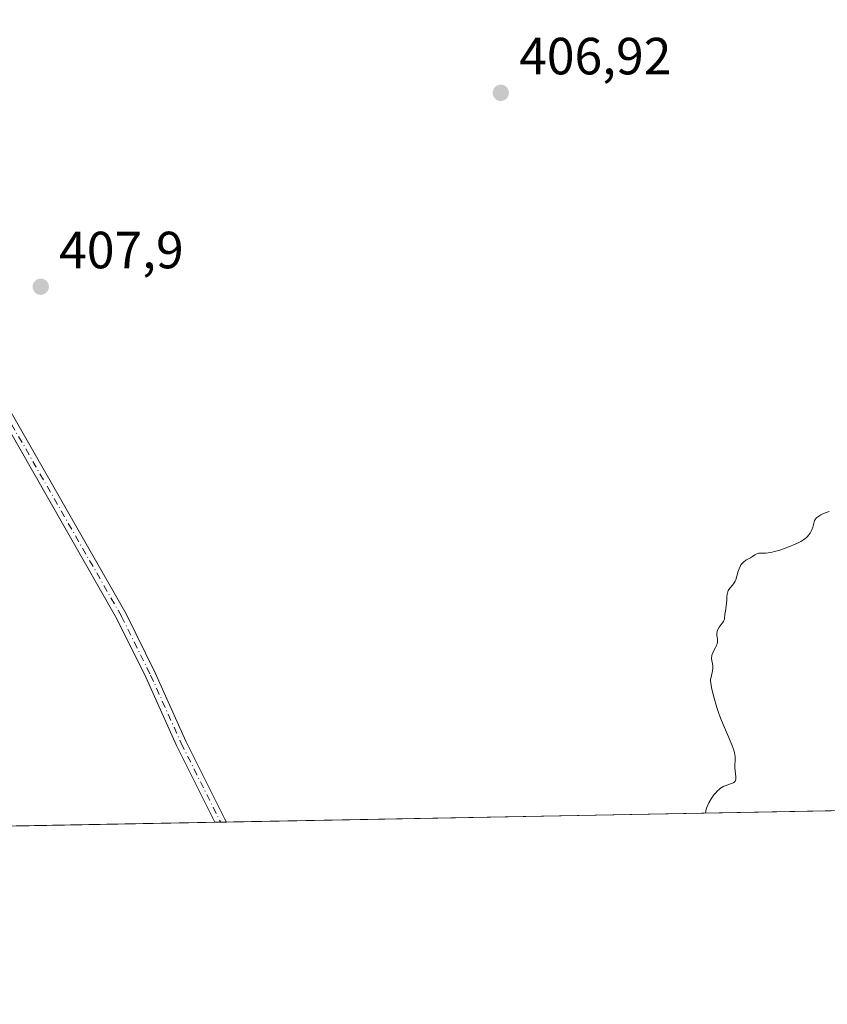
# Model space of a CAD drawing. Units: metres. Extents: x 629149 to 632651, y 4662532 to 4664909.
# Drawn here: x 631038 to 631193, y 4662532 to 4662721 of the extents above; entities that cross this region are included whole.
import ezdxf

# ---------------------------------------------------------------- set-up
doc = ezdxf.new("R2010")
doc.units = ezdxf.units.M
doc.header["$MEASUREMENT"] = 0
doc.linetypes.add('DGN Style 4', pattern=[2.6384748266838614, 1.318413404963828, -0.6592067024819142, 0.001648016756204785, -0.6592067024819142])
for name, color, linetype, lineweight in [('Arbolado forestal CxS', 92, 'Continuous', 0), ('Camino Cxs', 7, 'Continuous', 0), ('Camino eje', 30, 'DGN Style 4', 13), ('Comarca CxS', 21, 'Continuous', 0), ('Comunidad Autónoma CxS', 142, 'Continuous', 0), ('Cultivos herbáceos CxS', 92, 'Continuous', 0), ('Curva de nivel normal', 30, 'Continuous', 0), ('Espacio natural protegido CxS', 121, 'Continuous', 0), ('Municipio CxS', 4, 'Continuous', 0), ('Provincia CxS', 1, 'Continuous', 0), ('Punto de cota en terreno', 7, 'Continuous', 0), ('Rótulo de punto de cota en terreno', 7, 'Continuous', 0)]:
    doc.layers.add(name, color=color, linetype=linetype, lineweight=lineweight)
doc.styles.add('Style-Arial', font='txt')

# ---------------------------------------------------------------- blocks, each defined once
blk = doc.blocks.new('*U14')
at = {"layer": 'Cultivos herbáceos CxS', "color": 92, "linetype": 'Continuous', "lineweight": 0}
blk.add_polyline3d([(631195.5990000004, 4662569.057200001, 404.5622000000003), (631022.7544, 4662565.858999999, 410.8693999999959), (631012.4562999997, 4662582.7481, 412.9673999999941), (630995.9530999997, 4662605.1459, 412.0578999999998), (630975.8513000002, 4662618.1183, 410.787599999996), (630967.0433, 4662624.443499999, 410.4095999999991), (630945.8537, 4662623.4191, 409.6374999999971), (630938.1913000002, 4662640.5119, 409.0985999999975), (630953.4172999999, 4662662.862700001, 409.2241000000067), (630977.6816999996, 4662674.6963, 408.2690000000002), (631004.2052999996, 4662682.689900001, 406.9382999999943), (631001.9115000004, 4662693.463300001, 407.1839999999939), (630989.4972999999, 4662714.191500001, 407.857600000003), (630978.8602999998, 4662728.331900001, 408.75)], dxfattribs=at)
blk = doc.blocks.new('5PATER')
at = {"layer": 'Arbolado forestal CxS', "linetype": 'Continuous', "lineweight": 0}
h = blk.add_hatch(color=51, dxfattribs=at)
edge = h.paths.add_edge_path()
edge.add_ellipse((0, 0), major_axis=(-0.1095731443231308, -0.1110710700762829), ratio=0.9994222409660322, start_angle=0, end_angle=360)

msp = doc.modelspace()

# ---------------------------------------------------------------- linework, layer by layer
at = {"layer": 'Camino Cxs', "color": 7, "linetype": 'Continuous', "lineweight": 0, "extrusion": (0.03147317702707023, 0.0005832550314967888, 0.9995044266742349), "elevation": 22989.01108466333, "flags": 128}
msp.add_lwpolyline([(4650073.447422787, -716991.8167538459), (4650073.447422787, -716989.5866660248)], dxfattribs=at)
at = {"layer": 'Camino Cxs', "color": 7, "linetype": 'Continuous', "lineweight": 0}
for points in [[(630912.3084000006, 4662735.457000001, 400.4689999999973), (630913.2401000002, 4662735.0001, 400.4134999999951), (630918.4901000002, 4662731.4301, 400.0516000000061), (630925.1700999998, 4662725.880100001, 399.7406999999948), (630943.8501000004, 4662714.470100001, 400.3638000000064), (630948.3300999999, 4662712.630100001, 400.9945000000007), (630958.1001000004, 4662710.1601, 402.527900000001), (630962.9001000002, 4662708.4801, 403.0239000000001), (630971.0201000003, 4662704.420100001, 403.2201000000059), (630988.2701000003, 4662695.780099999, 404.5299999999988), (630993.8300999999, 4662692.4801, 405.3708000000042), (631003.3101000005, 4662686.130100001, 407.2877000000008), (631007.8201000001, 4662682.420100001, 407.446100000001), (631016.1601, 4662675.5801, 408.0356000000029), (631020.5000999998, 4662671.380100001, 408.1986999999936), (631026.5301000001, 4662662.880100001, 408.3573999999935), (631033.1300999997, 4662650.6801, 408.4983000000066), (631058.3000999996, 4662606.7301, 408.5537999999942), (631063.8901000004, 4662595.450099999, 408.5697999999975), (631069.7600999996, 4662582.380100001, 408.3689000000013), (631077.2301000003, 4662567.4101, 407.7562999999937), (631077.5089999996, 4662566.872199999, 407.7333999999973)], [(631075.2803999997, 4662566.830900001, 407.8035999999993), (631067.9600999998, 4662581.520099999, 408.4048000000039), (631062.0900999998, 4662594.590100001, 408.6282999999967), (631056.5401, 4662605.790100001, 408.645399999994), (631031.3901000004, 4662649.700099999, 408.568299999999), (631024.8300999999, 4662661.8201, 408.4171999999962), (631018.9801000003, 4662670.0801, 408.239499999996), (631014.8201000001, 4662674.0801, 408.0467000000062), (631004.7301000003, 4662682.370100001, 407.2958000000072), (631002.1101000002, 4662684.530099999, 407.1655000000028), (630992.7701000003, 4662690.780099999, 405.1563000000024), (630987.3101000005, 4662694.020099999, 404.4168999999966), (630970.1201, 4662702.630100001, 403.1603000000032), (630962.1201, 4662706.630100001, 402.9725000000035), (630957.5201000003, 4662708.2401, 402.505799999999), (630947.7100999998, 4662710.7301, 400.9410000000062), (630942.9501, 4662712.670100001, 400.3539000000019), (630924.0100999996, 4662724.2501, 399.6986999999936), (630917.2901, 4662729.8301, 399.9012999999977), (630914.0056999996, 4662732.060900001, 400.0999000000011)], [(631033.1300999997, 4662650.6801, 408.4983000000066), (631058.3000999996, 4662606.7301, 408.5537999999942), (631063.8901000004, 4662595.450099999, 408.5697999999975), (631069.7600999996, 4662582.380100001, 408.3689000000013), (631077.2301000003, 4662567.4101, 407.7562999999937), (631077.5089999996, 4662566.872099999, 407.7333999999973), (631075.2803999997, 4662566.830900001, 407.8035999999993), (631067.9600999998, 4662581.520099999, 408.4048000000039), (631062.0900999998, 4662594.590100001, 408.6282999999967), (631056.5401, 4662605.790100001, 408.645399999994), (631031.3901000004, 4662649.700099999, 408.568299999999)]]:
    msp.add_polyline3d(points, dxfattribs=at)
at = {"layer": 'Camino eje', "color": 30, "linetype": 'DGN Style 4', "lineweight": 13}
msp.add_polyline3d([(631032.2600999996, 4662650.190099999, 408.527700000006), (631057.4200999998, 4662606.2601, 408.5938000000024), (631062.9901000002, 4662595.020099999, 408.5944000000018), (631068.8601000002, 4662581.950099999, 408.3855999999942), (631072.5201000003, 4662574.6051, 408.0843000000023), (631076.3674999997, 4662566.9001, 407.7706000000035), (631076.3930000003, 4662566.851500001, 407.7685999999958)], dxfattribs=at)
at = {"layer": 'Comarca CxS', "color": 21, "linetype": 'Continuous', "lineweight": 0, "flags": 128}
msp.add_lwpolyline([(632469.460005842, 4664840.736509006), (632544.2610000003, 4664792.201), (632565.7199999993, 4664799.267000001), (632595.5549763018, 4664807.975021982), (632595.5550295801, 4664807.971019163), (632618.2474699499, 4663599.614240943), (632637.1000009788, 4662595.729983389), (629191.800000953, 4662531.979983389), (629161.5959878869, 4664183.277852107), (629149.4900009555, 4664845.129983364), (632376.960822857, 4664904.868981409), (632376.965309892, 4664904.869073968), (632431.755392822, 4664866.467889761), (632432.9943162395, 4664865.599569866), (632456.099669027, 4664849.405894342)], close=True, dxfattribs=at)
at = {"layer": 'Comunidad Autónoma CxS', "color": 142, "linetype": 'Continuous', "lineweight": 0, "flags": 128}
msp.add_lwpolyline([(632469.460005842, 4664840.736509006), (632544.2610000003, 4664792.201), (632565.7199999993, 4664799.267000001), (632595.5549763018, 4664807.975021982), (632595.5550295801, 4664807.971019163), (632618.2474699499, 4663599.614240943), (632637.1000009788, 4662595.729983389), (629191.800000953, 4662531.979983389), (629161.5959878869, 4664183.277852107), (629149.4900009555, 4664845.129983364), (632376.960822857, 4664904.868981409), (632376.965309892, 4664904.869073968), (632431.755392822, 4664866.467889761), (632432.9943162395, 4664865.599569866), (632456.099669027, 4664849.405894342)], close=True, dxfattribs=at)
at = {"layer": 'Cultivos herbáceos CxS', "color": 92, "linetype": 'Continuous', "lineweight": 0, "extrusion": (0.02741699703529018, 0.0005072922223951182, 0.9996239547590724), "elevation": 20075.18295187895, "flags": 128}
msp.add_lwpolyline([(4650094.224707047, -717062.7234782493), (4650094.224707048, -716944.5688341374)], dxfattribs=at)
at = {"layer": 'Cultivos herbáceos CxS', "color": 92, "linetype": 'Continuous', "lineweight": 0, "extrusion": (0.05700973466723128, 0.001054863519218567, 0.9983730652497231), "elevation": 41303.01137023784, "flags": 128}
msp.add_lwpolyline([(4650093.951719052, -716034.8664245148), (4650093.951719053, -715982.2458233614)], dxfattribs=at)
at = {"layer": 'Cultivos herbáceos CxS', "color": 92, "linetype": 'Continuous', "lineweight": 0, "extrusion": (0.02999597755302101, 0.0005553812127219495, 0.9995498651304733), "elevation": 21926.90737002812, "flags": 128}
msp.add_lwpolyline([(4650085.367599335, -716946.6574370454), (4650085.367599335, -716945.5441452231)], dxfattribs=at)
at = {"layer": 'Cultivos herbáceos CxS', "color": 92, "linetype": 'Continuous', "lineweight": 0, "extrusion": (0.02990463710237254, 0.0005546827443599001, 0.9995526024211175), "elevation": 21866.00902883074, "flags": 128}
msp.add_lwpolyline([(4650061.562254313, -717104.0170709435), (4650061.562254313, -717102.9003793797)], dxfattribs=at)
at = {"layer": 'Curva de nivel normal', "color": 30, "linetype": 'Continuous', "lineweight": 0, "elevation": 405, "flags": 128}
msp.add_lwpolyline([(631193.0199999996, 4662626.3201), (631192.4400000004, 4662626.140100001), (631191.8899999997, 4662625.9301), (631191.6399999997, 4662625.8201), (631191.4000000004, 4662625.690099999), (631190.9900000002, 4662625.4301), (631190.6500000004, 4662625.1601), (631190.4699999997, 4662624.970100001), (631190.3700000001, 4662624.850099999), (631190.2100000001, 4662624.600099999), (631190.0999999996, 4662624.340100001), (631189.8799999999, 4662623.3301), (631189.7000000002, 4662622.850099999), (631189.5700000003, 4662622.590100001), (631189.3399999999, 4662622.200099999), (631189.0599999997, 4662621.8201), (631188.9000000004, 4662621.630100001), (631188.5899999999, 4662621.3201), (631188.4100000003, 4662621.170100001), (631188.1200000001, 4662620.950099999), (631187.5800000001, 4662620.620100001), (631186.9100000003, 4662620.270099999), (631186.5099999999, 4662620.0801), (631185.2699999996, 4662619.5601), (631184.5800000001, 4662619.300100001), (631183.5300000003, 4662618.940099999), (631182.5499999998, 4662618.6501), (631182.0999999996, 4662618.550100001), (631181.3200000003, 4662618.4301), (631180.8899999997, 4662618.390100001), (631180.1699999999, 4662618.380100001), (631179.7400000002, 4662618.360099999), (631179.54, 4662618.340100001), (631179.3600000005, 4662618.290100001), (631179.0099999999, 4662618.1501), (631178.79, 4662618.020099999), (631178.3200000003, 4662617.7301), (631177.9400000004, 4662617.4901), (631177.0499999998, 4662616.9901), (631176.6100000005, 4662616.6601), (631176.3399999999, 4662616.390100001), (631176.2100000001, 4662616.2401), (631176.04, 4662615.9801), (631175.9299999997, 4662615.780099999), (631175.75, 4662615.360099999), (631175.5899999999, 4662614.9001), (631175.3099999997, 4662613.940099999), (631175.0899999999, 4662613.280099999), (631174.9600000001, 4662612.9801), (631174.8700000001, 4662612.800100001), (631174.6699999999, 4662612.4901), (631174.4600000001, 4662612.220100001), (631174.04, 4662611.7501), (631173.7699999996, 4662611.380100001), (631173.6699999999, 4662611.1801), (631173.5800000001, 4662610.960100001), (631173.4699999997, 4662610.450099999), (631173.4199999999, 4662610.090100001), (631173.3700000001, 4662609.3301), (631173.3300000001, 4662608.7601), (631173.2699999996, 4662608.220100001), (631173.1100000005, 4662607.270099999), (631173.0199999996, 4662606.6801), (631173, 4662606.450099999), (631172.9699999997, 4662606.040100001), (631172.9199999999, 4662605.7501), (631172.8099999997, 4662605.450099999), (631172.7300000006, 4662605.280099999), (631172.5, 4662604.940099999), (631171.9299999997, 4662604.1601), (631171.6900000004, 4662603.7601), (631171.5999999996, 4662603.5601), (631171.5300000003, 4662603.350099999), (631171.4699999997, 4662602.960100001), (631171.4800000006, 4662602.5801), (631171.5800000001, 4662601.9001), (631171.5999999996, 4662601.5101), (631171.5899999999, 4662601.3201), (631171.5300000003, 4662601.030099999), (631171.4199999999, 4662600.720100001), (631171.3399999999, 4662600.550100001), (631171.2100000001, 4662600.300100001), (631170.9199999999, 4662599.7501), (631170.7000000002, 4662599.300100001), (631170.54, 4662598.8301), (631170.5, 4662598.600099999), (631170.4800000006, 4662598.440099999), (631170.4800000006, 4662598.120100001), (631170.5099999999, 4662597.800100001), (631170.6200000001, 4662597.1801), (631170.6900000004, 4662596.710100001), (631170.7000000002, 4662596.4901), (631170.7000000002, 4662596.2601), (631170.6500000004, 4662595.8201), (631170.3600000005, 4662594.620100001), (631170.29, 4662594.140100001), (631170.29, 4662593.890100001), (631170.3300000001, 4662593.470100001), (631170.4800000006, 4662592.630100001), (631170.8600000005, 4662591.050100001), (631171.0999999996, 4662590.1501), (631171.4800000006, 4662588.800100001), (631171.8399999999, 4662587.690099999), (631172.0300000003, 4662587.1601), (631172.3499999996, 4662586.3301), (631172.9299999997, 4662584.950099999), (631173.9000000004, 4662582.7601), (631174.3600000005, 4662581.6501), (631174.7300000006, 4662580.610099999), (631174.8600000005, 4662580.140100001), (631174.9500000002, 4662579.720100001), (631174.9900000002, 4662579.460100001), (631175.0199999996, 4662578.9901), (631175.0099999999, 4662578.5701), (631174.9500000002, 4662577.8201), (631174.9299999997, 4662577.270099999), (631174.9800000006, 4662576.690099999), (631175.1200000001, 4662575.5601), (631175.1299999999, 4662575.2301), (631175.1100000005, 4662575.0801), (631175.0700000003, 4662574.880100001), (631174.9800000006, 4662574.710100001), (631174.9100000003, 4662574.610099999), (631174.7199999997, 4662574.440099999), (631174.6100000005, 4662574.370100001), (631174.3700000001, 4662574.2601), (631174.1100000005, 4662574.170100001), (631173.5700000003, 4662574.0101), (631173.0700000003, 4662573.840100001), (631172.8300000001, 4662573.7401), (631172.4900000002, 4662573.5601), (631172.1500000004, 4662573.340100001), (631171.9800000006, 4662573.200099999), (631171.5099999999, 4662572.7601), (631171.2699999996, 4662572.5001), (631170.9199999999, 4662572.0601), (631170.3899999997, 4662571.3101), (631169.9500000002, 4662570.550100001), (631169.7599999999, 4662570.140100001), (631169.5199999996, 4662569.520099999), (631169.4000000004, 4662569.100099999), (631169.3499999996, 4662568.890100001), (631169.3102000002, 4662568.571000001)], dxfattribs=at)
at = {"layer": 'Espacio natural protegido CxS', "color": 121, "linetype": 'Continuous', "lineweight": 0, "flags": 128}
msp.add_lwpolyline([(632469.460005842, 4664840.736509006), (632544.2610000003, 4664792.201), (632565.7199999993, 4664799.267000001), (632595.5549763018, 4664807.975021982), (632595.5550295801, 4664807.971019163), (632618.2474699499, 4663599.614240943), (632637.1000009788, 4662595.729983389), (629191.800000953, 4662531.979983389), (629161.5959878869, 4664183.277852107), (629149.4900009555, 4664845.129983364), (632376.960822857, 4664904.868981409), (632376.965309892, 4664904.869073968), (632431.755392822, 4664866.467889761), (632432.9943162395, 4664865.599569866), (632456.099669027, 4664849.405894342)], close=True, dxfattribs=at)
msp.add_lwpolyline([(632469.460005842, 4664840.736509006), (632544.2610000003, 4664792.201), (632565.7199999993, 4664799.267000001), (632595.5549763018, 4664807.975021982), (632595.5550295801, 4664807.971019163), (632618.2474699499, 4663599.614240943), (632637.1000009788, 4662595.729983389), (629191.800000953, 4662531.979983389), (629161.5959878869, 4664183.277852107), (629149.4900009555, 4664845.129983364), (632376.960822857, 4664904.868981409), (632376.965309892, 4664904.869073968), (632431.755392822, 4664866.467889761), (632432.9943162395, 4664865.599569866), (632456.099669027, 4664849.405894342)], close=True, dxfattribs=at)
at = {"layer": 'Municipio CxS', "color": 4, "linetype": 'Continuous', "lineweight": 0, "flags": 128}
msp.add_lwpolyline([(632469.460005842, 4664840.736509006), (632544.2610000003, 4664792.201), (632565.7199999993, 4664799.267000001), (632595.5549763018, 4664807.975021982), (632595.5550295801, 4664807.971019163), (632618.2474699499, 4663599.614240943), (632637.1000009788, 4662595.729983389), (629191.800000953, 4662531.979983389), (629161.5959878869, 4664183.277852107), (629149.4900009555, 4664845.129983364), (632376.960822857, 4664904.868981409), (632376.965309892, 4664904.869073968), (632431.755392822, 4664866.467889761), (632432.9943162395, 4664865.599569866), (632456.099669027, 4664849.405894342)], close=True, dxfattribs=at)
at = {"layer": 'Provincia CxS', "color": 1, "linetype": 'Continuous', "lineweight": 0, "flags": 128}
msp.add_lwpolyline([(632469.460005842, 4664840.736509006), (632544.2610000003, 4664792.201), (632565.7199999993, 4664799.267000001), (632595.5549763018, 4664807.975021982), (632595.5550295801, 4664807.971019163), (632618.2474699499, 4663599.614240943), (632637.1000009788, 4662595.729983389), (629191.800000953, 4662531.979983389), (629161.5959878869, 4664183.277852107), (629149.4900009555, 4664845.129983364), (632376.960822857, 4664904.868981409), (632376.965309892, 4664904.869073968), (632431.755392822, 4664866.467889761), (632432.9943162395, 4664865.599569866), (632456.099669027, 4664849.405894342)], close=True, dxfattribs=at)

# ---------------------------------------------------------------- block references
at = {"layer": 'Cultivos herbáceos CxS', "color": 92, "linetype": 'Continuous', "lineweight": 0}
msp.add_blockref('*U14', (0, 0), dxfattribs=at)
at = {"layer": 'Punto de cota en terreno', "color": 7, "linetype": 'Continuous', "lineweight": 0, "xscale": 10, "yscale": 10, "zscale": 10}
for p in [(631130.0800000001, 4662706.5, 406.9199999999983), (631041.9400000004, 4662669.369999999, 407.8999999999942)]:
    msp.add_blockref('5PATER', p, dxfattribs=at)

# ---------------------------------------------------------------- texts
at = {"layer": 'Rótulo de punto de cota en terreno', "color": 7, "linetype": 'Continuous', "lineweight": 0, "style": 'Style-Arial'}
for s, p in [('406,92', (631133.6078000005, 4662710.027799999)), ('407,9', (631045.4677999998, 4662672.897800001))]:
    msp.add_text(s, height=7.000000000000002, dxfattribs=at).set_placement(p)

doc.saveas('drawing.dxf')
